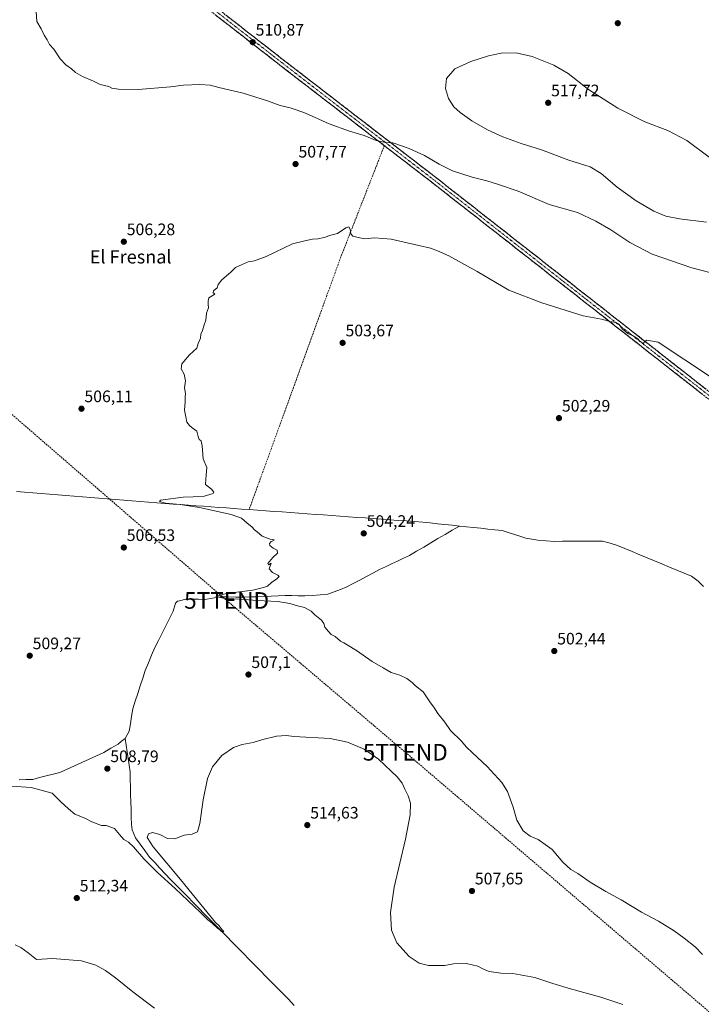
# Model space of a CAD drawing. Units: metres. Extents: x 624379 to 627830, y 4736494 to 4738869.
# Drawn here: x 624816 to 625227, y 4737507 to 4738100 of the extents above; entities that cross this region are included whole.
import ezdxf
from ezdxf.enums import TextEntityAlignment as Align

# ---------------------------------------------------------------- set-up
doc = ezdxf.new("R2010")
doc.units = ezdxf.units.M
doc.header["$MEASUREMENT"] = 0
doc.linetypes.add('TRAZO_Y_PUNTO', pattern=[1, 0.5, -0.25, 0, -0.25])
doc.linetypes.add('TRAZOSX2', pattern=[1.5, 1, -0.5])
doc.layers.get('0').update_dxf_attribs({"lineweight": 5})
for name, color, linetype, lineweight in [('Camino', 19, 'TRAZOSX2', 0), ('Camino Cxs', 19, 'Continuous', 0), ('Camino eje', 19, 'TRAZO_Y_PUNTO', 0), ('Carátula', 7, 'Continuous', 5), ('Conducción de hidrocarburos lineal', 6, 'TRAZOSX2', 0), ('Corriente artificial lineal', 5, 'TRAZOSX2', 13), ('Corriente natural lineal', 142, 'Continuous', 13), ('Curva de nivel normal', 36, 'Continuous', 0), ('Punto de cota en terreno', 7, 'Continuous', 0), ('Rótulo de punto de cota en terreno', 19, 'Continuous', 0), ('Texto cartográfico', 19, 'Continuous', 0), ('Torre de tendido puntual', 7, 'Continuous', 0)]:
    doc.layers.add(name, color=color, linetype=linetype, lineweight=lineweight)
doc.styles.add('Arial', font='txt', dxfattribs={"height": 0.2})

# ---------------------------------------------------------------- blocks, each defined once
blk = doc.blocks.new('*U203')
at = {"layer": 'Curva de nivel normal', "color": 36, "linetype": 'Continuous', "lineweight": 0}
blk.add_polyline3d([(624897.38, 4737504.3, 515), (624884.21, 4737514.03, 515), (624873.92, 4737522.5, 515), (624867.9, 4737526.84, 515), (624861.89, 4737530.16, 515), (624853.27, 4737532.7, 515), (624835.97, 4737534.2, 515), (624826.19, 4737533.61, 515), (624821.26, 4737537.53, 515), (624816.82, 4737540.76, 515), (624813.41, 4737542.34, 515)], dxfattribs=at)
blk = doc.blocks.new('*U205')
at = {"layer": 'Curva de nivel normal', "color": 36, "linetype": 'Continuous', "lineweight": 0}
blk.add_polyline3d([(625227.52, 4737536.49, 505), (625223.05, 4737541.12, 505), (625216.3, 4737546.32, 505), (625210.44, 4737550.84, 505), (625200.84, 4737556.65, 505), (625190.67, 4737562.02, 505), (625178.5, 4737569.4, 505), (625169.12, 4737574.43, 505), (625159.83, 4737580.04, 505), (625152.35, 4737585.3, 505), (625148.19, 4737587.68, 505), (625143.36, 4737592.06, 505), (625136.85, 4737599.76, 505), (625128.52, 4737605.71, 505), (625123.52, 4737607.74, 505), (625119.43, 4737610.93, 505), (625115.54, 4737617.49, 505), (625113.32, 4737625.27, 505), (625109.98, 4737634.6, 505), (625106.48, 4737640.07, 505), (625097.72, 4737649.67, 505), (625088.79, 4737657.89, 505), (625085.13, 4737661.55, 505), (625082.28, 4737665.09, 505), (625075.62, 4737671.49, 505), (625072.14, 4737676.46, 505), (625067.99, 4737681.73, 505), (625065.61, 4737685.56, 505), (625063.57, 4737688.19, 505), (625059.13, 4737694.74, 505), (625054.55, 4737698.28, 505), (625052.44, 4737700.32, 505), (625049.41, 4737702.8, 505), (625045.18, 4737704.76, 505), (625039.79, 4737706.37, 505), (625035.15, 4737709.13, 505), (625028.48, 4737712.93, 505), (625018.98, 4737719.58, 505), (625013.32, 4737722.96, 505), (625011.38, 4737724.2, 505), (625009.27, 4737725.23, 505), (625006.16, 4737727.98, 505), (625003.75, 4737729.23, 505), (625002.12, 4737731.11, 505), (625000.01, 4737733.6, 505), (624999.4, 4737735.92, 505), (624997.94, 4737737.87, 505), (624993.86, 4737741.13, 505), (624991.78, 4737743.32, 505), (624987.7, 4737745.42, 505), (624983.46, 4737746.5, 505), (624978.92, 4737748.02, 505), (624971.7, 4737749.19, 505), (624959.18, 4737749.66, 505), (624951.28, 4737750.3, 505), (624938.79, 4737751.16, 505), (624934.36, 4737752.23, 505), (624940.45, 4737753.86, 505), (624956.48, 4737756, 505), (624962.97, 4737757.53, 505), (624965.47, 4737758.3, 505), (624967.86, 4737760.52, 505), (624971.04, 4737762.85, 505), (624972.34, 4737764.09, 505), (624971.6, 4737765.03, 505), (624968.32, 4737766.59, 505), (624966.43, 4737768.72, 505), (624967.53, 4737772.13, 505), (624966.05, 4737771.31, 505), (624965.64, 4737772.06, 505), (624968.55, 4737775.68, 505), (624971.37, 4737778.16, 505), (624971.23, 4737780.09, 505), (624968.73, 4737781.33, 505), (624966.75, 4737782.89, 505), (624966.54, 4737784.15, 505), (624967.66, 4737785.24, 505), (624969.24, 4737785.78, 505), (624969.35, 4737786.25, 505), (624966.94, 4737786.66, 505), (624962.27, 4737788.56, 505), (624959.19, 4737791.12, 505), (624957.56, 4737792.37, 505), (624955.95, 4737794.08, 505), (624953.08, 4737796.22, 505), (624949.64, 4737799.32, 505), (624943.49, 4737801.53, 505), (624924.46, 4737805.68, 505), (624912.86, 4737807.5, 505), (624903.92, 4737808.3, 505), (624900.25, 4737809.44, 505), (624901.02, 4737810.14, 505), (624914.55, 4737811.92, 505), (624926.67, 4737812.42, 505), (624932.7, 4737814.21, 505), (624933.02, 4737815.02, 505), (624931.62, 4737816.77, 505), (624928.08, 4737819.66, 505), (624928.15, 4737822.72, 505), (624928.4, 4737825.27, 505), (624928.87, 4737829.87, 505), (624926.66, 4737835.12, 505), (624925.97, 4737842.79, 505), (624925.38, 4737845.87, 505), (624924.21, 4737846.79, 505), (624923.62, 4737848.54, 505), (624922.87, 4737851.7, 505), (624920.05, 4737853.64, 505), (624918.4, 4737855.23, 505), (624916.75, 4737857.18, 505), (624916.18, 4737860.26, 505), (624915.42, 4737864.45, 505), (624915.8, 4737869.45, 505), (624915.77, 4737872.12, 505), (624916.02, 4737874.38, 505), (624915.49, 4737877.82, 505), (624915.91, 4737882.04, 505), (624915.2, 4737886, 505), (624913.29, 4737889.2, 505), (624913.77, 4737892.18, 505), (624918.46, 4737897.66, 505), (624922.79, 4737901.79, 505), (624923.53, 4737904.45, 505), (624924.99, 4737907.78, 505), (624925.18, 4737910.11, 505), (624926.17, 4737912.44, 505), (624927.22, 4737915.78, 505), (624928.21, 4737918.59, 505), (624928.74, 4737922.71, 505), (624929.86, 4737925.93, 505), (624929.74, 4737928.11, 505), (624929.74, 4737930.11, 505), (624930, 4737932.11, 505), (624933.03, 4737933.84, 505), (624933.67, 4737934.53, 505), (624932.67, 4737935.12, 505), (624932.83, 4737936.26, 505), (624934.99, 4737938.11, 505), (624935.76, 4737940.11, 505), (624937.9, 4737942.78, 505), (624943.34, 4737947.5, 505), (624946.14, 4737950.36, 505), (624950.04, 4737952.17, 505), (624953.66, 4737953.78, 505), (624957.54, 4737954.29, 505), (624964.53, 4737956.92, 505), (624980.53, 4737964.58, 505), (624987.79, 4737966.44, 505), (624992.58, 4737967.38, 505), (624995.79, 4737967.59, 505), (624999.53, 4737968.33, 505), (625003.47, 4737969.71, 505), (625007.61, 4737970.68, 505), (625012.62, 4737974.18, 505), (625014.44, 4737974.84, 505), (625015.17, 4737973.42, 505), (625015.62, 4737970.53, 505), (625016.82, 4737969.07, 505), (625020.08, 4737968.46, 505), (625023.97, 4737967.49, 505), (625029.86, 4737968.25, 505), (625039.86, 4737967.3, 505), (625056.55, 4737963.56, 505), (625063.64, 4737962, 505), (625067.74, 4737960.34, 505), (625074.7, 4737957.29, 505), (625091.62, 4737947.88, 505), (625110.76, 4737936.68, 505), (625130.68, 4737928.99, 505), (625155.51, 4737921.25, 505), (625166.68, 4737919.19, 505), (625171.51, 4737917.71, 505), (625175.14, 4737917.15, 505), (625177.22, 4737915.87, 505), (625179.12, 4737913.3, 505), (625182.38, 4737910.47, 505), (625186.08, 4737908.89, 505), (625188.4, 4737907.33, 505), (625189.47, 4737906.08, 505), (625190.71, 4737905.3, 505), (625191.54, 4737904.27, 505), (625192.86, 4737905.85, 505), (625193.99, 4737906.44, 505), (625200.69, 4737905.3, 505), (625232.31, 4737884.52, 505)], dxfattribs=at)
blk = doc.blocks.new('*U206')
at = {"layer": 'Curva de nivel normal', "color": 36, "linetype": 'Continuous', "lineweight": 0}
blk.add_polyline3d([(624811.11, 4737637.98, 510), (624823.12, 4737637.04, 510), (624835.62, 4737633.7, 510), (624840.98, 4737628.5, 510), (624845.52, 4737624.31, 510), (624849.27, 4737621.03, 510), (624852.02, 4737619.99, 510), (624855.83, 4737618.42, 510), (624859.61, 4737616.38, 510), (624865.37, 4737614.24, 510), (624868.25, 4737614.24, 510), (624873.33, 4737612.37, 510), (624876.26, 4737608.87, 510), (624878.91, 4737605.86, 510), (624881.61, 4737604.22, 510), (624884.6, 4737601.37, 510), (624890.9, 4737594.12, 510), (624899.1, 4737585.87, 510), (624909.7, 4737576.32, 510), (624924.97, 4737561.91, 510), (624929.47, 4737557.41, 510), (624932.13, 4737555.41, 510), (624933.39, 4737554, 510), (624934.57, 4737553.18, 510), (624935.48, 4737552.1, 510), (624936.76, 4737551.35, 510), (624937.78, 4737550.32, 510), (624939.04, 4737550.3, 510), (624938.02, 4737551.3, 510), (624935.98, 4737553.93, 510), (624934.13, 4737555.9, 510), (624913, 4737581.61, 510), (624896.51, 4737601.28, 510), (624892.91, 4737607.08, 510), (624893.76, 4737609.29, 510), (624896.17, 4737610.01, 510), (624900.47, 4737608.75, 510), (624905.17, 4737606.45, 510), (624909.54, 4737606.27, 510), (624915.23, 4737608.31, 510), (624919.95, 4737609.01, 510), (624923.15, 4737610.43, 510), (624924.73, 4737615.51, 510), (624926.66, 4737629.62, 510), (624929.26, 4737642.55, 510), (624932.18, 4737649.65, 510), (624937.87, 4737656.41, 510), (624944.87, 4737661.2, 510), (624950.19, 4737663.04, 510), (624956.8, 4737664.22, 510), (624962.52, 4737666.11, 510), (624970.86, 4737668.03, 510), (624976.86, 4737668.37, 510), (624981.2, 4737667.86, 510), (625003.2, 4737666.66, 510), (625013.6, 4737664.41, 510), (625023.57, 4737660.27, 510), (625032.24, 4737654.18, 510), (625039.94, 4737646.88, 510), (625043.59, 4737643.53, 510), (625046.43, 4737639.67, 510), (625048.02, 4737636.03, 510), (625050.12, 4737632.18, 510), (625051.49, 4737627.64, 510), (625051.38, 4737620.66, 510), (625048.52, 4737605.91, 510), (625041.67, 4737577.15, 510), (625039.4, 4737561.82, 510), (625040.03, 4737551.15, 510), (625043.28, 4737543.48, 510), (625050.77, 4737535.29, 510), (625056.69, 4737531.32, 510), (625062.36, 4737529.99, 510), (625072.31, 4737529.94, 510), (625077.35, 4737530.86, 510), (625085.24, 4737531.08, 510), (625092.09, 4737529.6, 510), (625095.41, 4737527.71, 510), (625098.93, 4737526.23, 510), (625101.81, 4737525.9, 510), (625105.85, 4737525.28, 510), (625113.19, 4737525.12, 510), (625126.52, 4737522.65, 510), (625137.19, 4737519.04, 510), (625147.94, 4737515.78, 510), (625166.24, 4737510.91, 510), (625179.46, 4737506.38, 510)], dxfattribs=at)
blk = doc.blocks.new('5PATER')
at = {"layer": 'Carátula', "linetype": 'Continuous', "lineweight": 5}
h = blk.add_hatch(color=250, dxfattribs=at)
edge = h.paths.add_edge_path()
edge.add_ellipse((0, 0.01), major_axis=(-1.33, -1.34), ratio=0.999422, start_angle=0, end_angle=360)
blk = doc.blocks.new('5TTEND')
blk.add_text('5TTEND', height=10).set_placement((0, 0), align=Align.MIDDLE_CENTER)

msp = doc.modelspace()

# ---------------------------------------------------------------- linework, layer by layer
at = {"layer": 'Camino', "color": 19, "linetype": 'TRAZOSX2', "lineweight": 0}
for points in [[(624391.9, 4738084.86), (624396.34, 4738085.71), (624469.86, 4738099.03), (624558.46, 4738116.33), (624610.98, 4738125.81), (624764.47, 4738155.61), (624839.27, 4738170.92), (624852.56, 4738169.72), (624862.28, 4738163.11), (624975.88, 4738074.59), (625065.81, 4738005.26), (625260.64, 4737852.64), (625364.63, 4737772.46), (625388.66, 4737754.52), (625412.03, 4737739.5), (625506.33, 4737686.01), (625574.7, 4737646.14), (625634.8, 4737612.27), (625658.32, 4737599.12), (625681.01, 4737585.59), (625685.39, 4737583.51), (625688.43, 4737582.51), (625689.93, 4737582.65), (625691.83, 4737585.16)], [(625699.53, 4737572.84), (625685.47, 4737578.42), (625679.09, 4737582.37), (625656.45, 4737595.88), (625632.96, 4737609.01), (625572.84, 4737642.89), (625504.46, 4737682.76), (625410.09, 4737736.3), (625386.52, 4737751.44), (625362.37, 4737769.48), (625258.34, 4737849.68), (625063.51, 4738002.3), (624973.59, 4738071.63), (624860.08, 4738160.08), (624851.26, 4738166.08), (624839.48, 4738167.14), (624765.2, 4738151.94), (624611.67, 4738122.13), (624559.16, 4738112.65), (624470.43, 4738095.87), (624396.93, 4738082.55), (624391.96, 4738081.6), (624391.96, 4738081.6)]]:
    msp.add_lwpolyline(points, dxfattribs=at)
at = {"layer": 'Camino Cxs', "color": 19, "linetype": 'Continuous', "lineweight": 0}
for points in [[(625227.17, 4737874.1, 503.34), (625223.27, 4737877.15, 503.44), (625219.37, 4737880.2, 503.55), (625215.48, 4737883.26, 503.84), (625211.58, 4737886.31, 503.87), (625207.68, 4737889.36, 503.88), (625203.79, 4737892.41, 504.08), (625199.89, 4737895.47, 504.15), (625195.99, 4737898.52, 504.27), (625192.1, 4737901.57, 504.43), (625188.2, 4737904.62, 504.43), (625184.3, 4737907.68, 504.61), (625180.41, 4737910.73, 504.61), (625176.51, 4737913.78, 504.54), (625172.61, 4737916.83, 504.8), (625168.72, 4737919.89, 505.03), (625164.82, 4737922.94, 505.33), (625160.93, 4737925.99, 505.46), (625157.03, 4737929.04, 505.6), (625153.13, 4737932.09, 505.74), (625149.24, 4737935.15, 505.86), (625145.34, 4737938.2, 505.98), (625141.44, 4737941.25, 506.13), (625137.55, 4737944.3, 506.24), (625133.65, 4737947.36, 506.36), (625129.75, 4737950.41, 506.46), (625125.86, 4737953.46, 506.54), (625121.96, 4737956.51, 506.58), (625118.06, 4737959.57, 506.64), (625114.17, 4737962.62, 506.73), (625110.27, 4737965.67, 506.81), (625106.37, 4737968.72, 506.89), (625102.48, 4737971.78, 506.99), (625098.58, 4737974.83, 507.07), (625094.68, 4737977.88, 507.17), (625090.79, 4737980.93, 507.31), (625086.89, 4737983.99, 507.39), (625082.99, 4737987.04, 507.57), (625079.1, 4737990.09, 507.77), (625075.2, 4737993.14, 508.03), (625071.3, 4737996.2, 508.12), (625067.41, 4737999.25, 508.31), (625063.51, 4738002.3, 508.51), (625059.6, 4738005.31, 508.68), (625055.69, 4738008.33, 508.88), (625051.78, 4738011.34, 509.01), (625047.87, 4738014.36, 509.15), (625043.96, 4738017.37, 509.33), (625040.05, 4738020.39, 509.47), (625036.14, 4738023.4, 509.68), (625032.23, 4738026.41, 509.87), (625028.32, 4738029.43, 510.06), (625024.41, 4738032.44, 510.2), (625020.5, 4738035.46, 510.34), (625016.6, 4738038.47, 510.43), (625012.69, 4738041.49, 510.64), (625008.78, 4738044.5, 510.76), (625004.87, 4738047.52, 510.82), (625000.96, 4738050.53, 510.86), (624997.05, 4738053.54, 510.87), (624993.14, 4738056.56, 510.88), (624989.23, 4738059.57, 510.89), (624985.32, 4738062.59, 510.91), (624981.41, 4738065.6, 510.89), (624977.5, 4738068.62, 510.89), (624973.59, 4738071.63, 510.92), (624969.68, 4738074.68, 510.93), (624965.76, 4738077.73, 510.89), (624961.85, 4738080.78, 510.88), (624957.93, 4738083.83, 510.85), (624954.02, 4738086.88, 510.79), (624950.11, 4738089.93, 510.76), (624946.19, 4738092.98, 510.63), (624942.28, 4738096.03, 510.58), (624938.36, 4738099.08, 510.5), (624934.45, 4738102.13, 510.44)], [(624940.62, 4738102.06, 510.4), (624944.54, 4738099.01, 510.5), (624948.46, 4738095.96, 510.58), (624952.38, 4738092.9, 510.64), (624956.29, 4738089.85, 510.67), (624960.21, 4738086.8, 510.7), (624964.13, 4738083.75, 510.78), (624968.05, 4738080.69, 510.87), (624971.96, 4738077.64, 510.94), (624975.88, 4738074.59, 510.97), (624979.79, 4738071.58, 511), (624983.7, 4738068.56, 511.04), (624987.61, 4738065.55, 511.09), (624991.52, 4738062.53, 511.09), (624995.43, 4738059.52, 511.13), (624999.34, 4738056.5, 511.13), (625003.25, 4738053.49, 511.13), (625007.16, 4738050.48, 511.09), (625011.07, 4738047.46, 510.99), (625014.98, 4738044.45, 510.92), (625018.89, 4738041.43, 510.78), (625022.8, 4738038.42, 510.65), (625026.71, 4738035.4, 510.53), (625030.62, 4738032.39, 510.36), (625034.53, 4738029.37, 510.19), (625038.44, 4738026.36, 509.97), (625042.35, 4738023.35, 509.78), (625046.26, 4738020.33, 509.64), (625050.17, 4738017.32, 509.41), (625054.08, 4738014.3, 509.25), (625057.99, 4738011.29, 509.12), (625061.9, 4738008.27, 508.92), (625065.81, 4738005.26, 508.86), (625069.71, 4738002.21, 508.64), (625073.6, 4737999.16, 508.42), (625077.5, 4737996.1, 508.31), (625081.4, 4737993.05, 508.01), (625085.29, 4737990, 507.86), (625089.19, 4737986.95, 507.68), (625093.09, 4737983.89, 507.53), (625096.98, 4737980.84, 507.35), (625100.88, 4737977.79, 507.23), (625104.78, 4737974.74, 507.14), (625108.67, 4737971.68, 507), (625112.57, 4737968.63, 506.92), (625116.47, 4737965.58, 506.8), (625120.36, 4737962.53, 506.69), (625124.26, 4737959.47, 506.66), (625128.16, 4737956.42, 506.65), (625132.05, 4737953.37, 506.57), (625135.95, 4737950.32, 506.48), (625139.85, 4737947.26, 506.32), (625143.74, 4737944.21, 506.19), (625147.64, 4737941.16, 506.04), (625151.54, 4737938.11, 505.94), (625155.43, 4737935.05, 505.84), (625159.33, 4737932, 505.68), (625163.23, 4737928.95, 505.59), (625167.12, 4737925.9, 505.39), (625171.02, 4737922.85, 505.24), (625174.91, 4737919.79, 505.08), (625178.81, 4737916.74, 504.98), (625182.71, 4737913.69, 505.15), (625186.6, 4737910.64, 505.03), (625190.5, 4737907.58, 504.94), (625194.4, 4737904.53, 504.87), (625198.29, 4737901.48, 504.67), (625202.19, 4737898.43, 504.68), (625206.09, 4737895.37, 504.58), (625209.98, 4737892.32, 504.46), (625213.88, 4737889.27, 504.44), (625217.78, 4737886.22, 504.31), (625221.67, 4737883.16, 504.15), (625225.57, 4737880.11, 504.1), (625229.47, 4737877.06, 503.98)]]:
    msp.add_polyline3d(points, dxfattribs=at)
at = {"layer": 'Camino eje', "color": 19, "linetype": 'TRAZO_Y_PUNTO', "lineweight": 0}
msp.add_lwpolyline([(624861.18, 4738161.6), (624974.74, 4738073.11), (625019.7, 4738038.45), (625064.66, 4738003.78), (625259.49, 4737851.16), (625311.49, 4737811.07), (625363.5, 4737770.97), (625375.52, 4737762), (625387.59, 4737752.98), (625399.38, 4737745.41), (625411.06, 4737737.9), (625458.25, 4737711.13), (625505.4, 4737684.39), (625539.58, 4737664.45), (625573.77, 4737644.52), (625633.88, 4737610.64), (625657.39, 4737597.5), (625668.73, 4737590.74), (625680.05, 4737583.98)], dxfattribs=at)
at = {"layer": 'Conducción de hidrocarburos lineal', "color": 6, "linetype": 'TRAZOSX2', "lineweight": 0}
msp.add_polyline3d([(624390.4, 4738168.02, 518.81), (624485.99, 4738105.83, 518.05), (624661.86, 4737991.34, 509.99), (624940.77, 4737749.77, 505.25), (625048.4, 4737658.33, 507.93), (625287.64, 4737454.02, 507.38), (625652.56, 4737136.95, 526), (625791.35, 4737088.26, 524.88), (626101.71, 4736972.21, 520.59), (626287.09, 4736910.01, 495.33), (626331.4, 4736922.9, 493.11), (626458.86, 4737026.77, 486.82), (626767.7, 4737083.2, 484.02), (627017.5, 4737044.32, 482.28), (627822.6, 4736932.79, 480.78)], dxfattribs=at)
at = {"layer": 'Corriente artificial lineal', "color": 5, "linetype": 'TRAZOSX2', "lineweight": 13}
msp.add_polyline3d([(625035.77, 4738023.68, 509.68), (625034.02, 4738019.21, 509.17), (625032.27, 4738014.73, 508.86), (625030.53, 4738010.26, 508.59), (625028.78, 4738005.78, 508.2), (625027.03, 4738001.31, 507.75), (625025.28, 4737996.84, 507.24), (625023.53, 4737992.36, 506.61), (625021.79, 4737987.89, 506.08), (625020.04, 4737983.41, 505.7), (625018.29, 4737978.94, 505.27), (625016.54, 4737974.47, 505.02), (625014.79, 4737969.99, 504.89), (625013.05, 4737965.52, 504.65), (625011.3, 4737961.04, 504.56), (625009.55, 4737956.57, 504.47), (625007.88, 4737951.96, 504.19), (625006.2, 4737947.35, 504.06), (625004.53, 4737942.74, 504.08), (625002.86, 4737938.14, 503.84), (625001.18, 4737933.53, 503.87), (624999.51, 4737928.92, 503.93), (624997.84, 4737924.31, 503.76), (624996.17, 4737919.7, 503.83), (624994.49, 4737915.09, 503.91), (624992.82, 4737910.48, 503.83), (624991.15, 4737905.88, 503.87), (624989.47, 4737901.27, 503.94), (624987.8, 4737896.66, 503.86), (624986.13, 4737892.05, 503.91), (624984.45, 4737887.44, 504.04), (624982.78, 4737882.83, 503.92), (624981.11, 4737878.22, 504), (624979.43, 4737873.62, 504.09), (624977.76, 4737869.01, 503.92), (624976.09, 4737864.4, 503.96), (624974.42, 4737859.79, 504.18), (624972.74, 4737855.18, 504.07), (624971.07, 4737850.57, 504.11), (624969.4, 4737845.96, 504.25), (624967.72, 4737841.36, 504.19), (624966.05, 4737836.75, 504.23), (624964.38, 4737832.14, 504.38), (624962.7, 4737827.53, 504.28), (624961.03, 4737822.92, 504.36), (624959.36, 4737818.31, 504.48), (624957.68, 4737813.7, 504.3), (624956.01, 4737809.09, 504.03), (624954.34, 4737804.49, 503.86)], dxfattribs=at)
at = {"layer": 'Corriente natural lineal', "color": 142, "linetype": 'Continuous', "lineweight": 13}
for points in [[(624814.15, 4737815.45, 506.66), (624819.12, 4737815.05, 506.53), (624824.09, 4737814.65, 506.37), (624829.06, 4737814.24, 506.12), (624834.03, 4737813.84, 505.93), (624839, 4737813.44, 505.76), (624843.98, 4737813.04, 505.7), (624848.95, 4737812.63, 505.68), (624853.92, 4737812.23, 505.68), (624858.89, 4737811.83, 505.74), (624863.86, 4737811.42, 505.7), (624868.84, 4737811.02, 505.61), (624873.81, 4737810.62, 505.57), (624878.78, 4737810.22, 505.51), (624883.75, 4737809.81, 505.45), (624888.72, 4737809.41, 505.37), (624893.69, 4737809.01, 505.24), (624898.67, 4737808.61, 505.02), (624903.64, 4737808.2, 504.92), (624908.61, 4737807.8, 505.01), (624913.18, 4737807.47, 504.94), (624917.76, 4737807.14, 504.86), (624922.33, 4737806.81, 504.83), (624926.9, 4737806.47, 504.77), (624931.47, 4737806.14, 504.74), (624936.05, 4737805.81, 504.72), (624940.62, 4737805.48, 504.64), (624945.19, 4737805.15, 504.6), (624949.77, 4737804.82, 504.26), (624954.34, 4737804.49, 503.86)], [(624954.34, 4737804.49, 503.86), (624959.32, 4737804.12, 503.73), (624964.31, 4737803.76, 503.73), (624969.29, 4737803.4, 503.69), (624974.28, 4737803.04, 503.6), (624979.26, 4737802.68, 503.51), (624984.25, 4737802.32, 503.66), (624989.23, 4737801.96, 503.8), (624994.22, 4737801.6, 503.79), (624999.2, 4737801.24, 503.75), (625004.19, 4737800.87, 503.7), (625009.17, 4737800.51, 503.62), (625014.16, 4737800.15, 503.54), (625019.14, 4737799.79, 503.45), (625024.13, 4737799.43, 503.36), (625029.11, 4737799.07, 503.21), (625034.1, 4737798.71, 503.1), (625039.08, 4737798.35, 503.02), (625044.07, 4737797.98, 502.86), (625049.05, 4737797.62, 502.86), (625054.04, 4737797.26, 502.91), (625059.02, 4737796.9, 503.04), (625063.41, 4737796.43, 503.08), (625067.79, 4737795.97, 502.89), (625072.18, 4737795.5, 502.8), (625076.56, 4737795.04, 502.7), (625080.95, 4737794.57, 502.34)], [(624879.58, 4737666.7, 507.38), (624880.83, 4737668.89, 507.23), (624882.07, 4737671.08, 507.19), (624882.79, 4737675.55, 507.14), (624883.52, 4737680.02, 507.14), (624884.24, 4737684.49, 507.13), (624885.75, 4737689.09, 506.79), (624887.26, 4737693.69, 506.69), (624888.77, 4737698.28, 506.79), (624890.28, 4737702.88, 506.78), (624891.79, 4737707.48, 506.53), (624893.7, 4737712.1, 506.49), (624895.61, 4737716.71, 506.42), (624897.52, 4737721.33, 506.38), (624899.72, 4737725.72, 506.42), (624901.91, 4737730.11, 506.22), (624904.11, 4737734.51, 506.36), (624906.3, 4737738.9, 506.17), (624908.5, 4737743.29, 506.03), (624909.92, 4737748.03, 505.88), (624911.17, 4737749.42, 505.78), (624912.35, 4737749.44, 505.77), (624916.23, 4737750.63, 505.73), (624920.06, 4737750.54, 505.66), (624923.9, 4737750.45, 505.6), (624927.74, 4737750.36, 505.53), (624932.3, 4737751.16, 505.34), (624936.86, 4737751.95, 505.04), (624941.58, 4737751.86, 504.94), (624946.3, 4737751.77, 504.92), (624951.02, 4737751.68, 504.81), (624955.19, 4737751.86, 504.69), (624959.35, 4737752.04, 504.54), (624963.52, 4737752.21, 504.43), (624967.69, 4737752.39, 504.39), (624971.86, 4737752.57, 504.37), (624976.02, 4737752.74, 504.26), (624979.98, 4737752.67, 504.22), (624983.93, 4737752.6, 504.16), (624987.89, 4737752.53, 504.08), (624992.49, 4737752.84, 503.96), (624997.09, 4737753.15, 503.92), (625001.69, 4737753.46, 503.91), (625005.51, 4737754.94, 503.99), (625009.32, 4737756.43, 503.84), (625013.14, 4737757.91, 503.68), (625017.08, 4737760, 503.87), (625021.02, 4737762.08, 503.7), (625024.97, 4737764.17, 503.52), (625028.91, 4737766.25, 503.62), (625032.85, 4737768.34, 503.39), (625036.47, 4737770.04, 503.58), (625040.09, 4737771.74, 503.49), (625043.71, 4737773.45, 503.3), (625047.33, 4737775.15, 503.39), (625050.95, 4737776.85, 503.36), (625055.24, 4737779.38, 503.3), (625059.52, 4737781.91, 503.18), (625063.81, 4737784.44, 503.06), (625068.09, 4737786.98, 502.96), (625072.38, 4737789.51, 502.84), (625076.66, 4737792.04, 502.73), (625080.95, 4737794.57, 502.34)], [(625080.95, 4737794.57, 502.34), (625085.24, 4737794.11, 502.44), (625089.54, 4737793.66, 502.12), (625093.83, 4737793.2, 501.94), (625098.13, 4737792.74, 502.07), (625102.42, 4737792.29, 502.22), (625106.72, 4737791.83, 502.26), (625111.49, 4737790.33, 502.14), (625116.25, 4737788.84, 501.94), (625121.02, 4737787.34, 501.81), (625124.66, 4737786.71, 501.85), (625128.29, 4737786.08, 501.97), (625133.27, 4737785.72, 502.09), (625138.25, 4737785.35, 501.97), (625143.09, 4737785.38, 501.86), (625147.92, 4737785.4, 501.81), (625152.76, 4737785.43, 501.68), (625157.59, 4737785.46, 501.58), (625162.43, 4737785.48, 501.56), (625167.26, 4737785.51, 501.54), (625171.72, 4737784.18, 501.44), (625176.17, 4737782.84, 501.17), (625180.64, 4737780.99, 501.11), (625185.11, 4737779.15, 501.06), (625189.59, 4737777.3, 500.9), (625194.06, 4737775.45, 500.91), (625198.53, 4737773.61, 500.62), (625203, 4737771.76, 500.78), (625207.47, 4737769.91, 500.79), (625211.95, 4737768.06, 500.65), (625216.42, 4737766.22, 500.57), (625220.89, 4737764.37, 500.61), (625224.85, 4737761.33, 500.5), (625228.01, 4737758.14, 500.4)], [(624815.83, 4737641.66, 509.2), (624819.89, 4737641.84, 509.11), (624823.95, 4737642.02, 509.04), (624828.05, 4737643.05, 508.79), (624832.15, 4737644.08, 508.73), (624836.24, 4737645.1, 508.72), (624840.34, 4737646.13, 508.54), (624844.75, 4737648.15, 508.36), (624849.16, 4737650.17, 508.45), (624853.57, 4737652.19, 508.16), (624857.97, 4737654.2, 507.99), (624862.38, 4737656.22, 507.95), (624866.79, 4737658.24, 507.75), (624871.1, 4737660.7, 507.87), (624875.4, 4737663.15, 507.7), (624877.49, 4737664.93, 507.56), (624879.58, 4737666.7, 507.38)], [(624981.36, 4737505.91, 511.16), (624977.96, 4737509.58, 511.04), (624974.58, 4737513.01, 510.89), (624971.21, 4737516.45, 510.82), (624967.83, 4737519.88, 510.76), (624964.45, 4737523.31, 510.62), (624961.08, 4737526.75, 510.62), (624957.7, 4737530.18, 510.61), (624954.33, 4737533.61, 510.52), (624950.95, 4737537.05, 510.4), (624947.57, 4737540.48, 510.39), (624944.2, 4737543.91, 510.31), (624940.82, 4737547.35, 510.17), (624937.44, 4737550.78, 510.13), (624934.07, 4737554.21, 510.04), (624930.69, 4737557.64, 509.91), (624927.31, 4737561.08, 509.91), (624923.94, 4737564.51, 509.86), (624920.56, 4737567.94, 509.69), (624917.19, 4737571.38, 509.73), (624913.81, 4737574.81, 509.77), (624910.43, 4737578.24, 509.62), (624907.06, 4737581.68, 509.65), (624903.68, 4737585.11, 509.66), (624900.56, 4737588.48, 509.49), (624897.45, 4737591.84, 509.49), (624894.33, 4737595.21, 509.53), (624891.51, 4737599.1, 509.36), (624888.7, 4737603, 509.46), (624885.88, 4737606.89, 509.21), (624884.93, 4737609.23, 509.18), (624883.97, 4737611.57, 509.11), (624883.45, 4737614.8, 508.95), (624883.33, 4737619.33, 508.79), (624883.2, 4737623.86, 508.64), (624883.08, 4737628.39, 508.46), (624882.96, 4737632.92, 508.31), (624882.84, 4737637.45, 508.19), (624882.71, 4737641.98, 508.09), (624882.59, 4737646.51, 507.98), (624881.99, 4737650.55, 507.84), (624881.39, 4737654.59, 507.7), (624880.78, 4737658.62, 507.62), (624880.18, 4737662.66, 507.55), (624879.58, 4737666.7, 507.38)]]:
    msp.add_polyline3d(points, dxfattribs=at)
at = {"layer": 'Curva de nivel normal', "color": 36, "linetype": 'Continuous', "lineweight": 0}
for points in [[(624826.01, 4738104.55, 510), (624826.49, 4738098.43, 510), (624829.1, 4738094.1, 510), (624830.95, 4738090.32, 510), (624832.71, 4738087.38, 510), (624834.13, 4738084.68, 510), (624836.64, 4738081.86, 510), (624840.45, 4738075.94, 510), (624843.99, 4738072.28, 510), (624847.28, 4738070.03, 510), (624849.79, 4738067.72, 510), (624853.86, 4738065.34, 510), (624860.6, 4738062.49, 510), (624864.66, 4738060.55, 510), (624869.78, 4738059.34, 510), (624871.71, 4738058.27, 510), (624875.55, 4738057.78, 510), (624887.54, 4738057.5, 510), (624906.92, 4738059.14, 510), (624914.71, 4738060.18, 510), (624924.6, 4738060.54, 510), (624930.83, 4738060.15, 510), (624936.17, 4738058.73, 510), (624950.76, 4738055.22, 510), (624965.48, 4738050.61, 510), (624972.96, 4738047.94, 510), (624978.96, 4738046.5, 510), (624982.64, 4738045.29, 510), (624988.34, 4738043.24, 510), (625002.6, 4738036.82, 510), (625014.86, 4738032.33, 510), (625023.53, 4738029.74, 510), (625030.86, 4738026.69, 510), (625035.54, 4738025.81, 510), (625040.88, 4738025.38, 510), (625050.82, 4738022.06, 510), (625059.92, 4738017.83, 510), (625068.73, 4738012.44, 510), (625076.82, 4738008.58, 510), (625088.59, 4738004.64, 510), (625097.48, 4738002.45, 510), (625104.49, 4738000.28, 510), (625116.43, 4737996.23, 510), (625135.07, 4737988.32, 510), (625152.14, 4737983.51, 510), (625163.15, 4737978.19, 510), (625172.18, 4737973.06, 510), (625183.65, 4737965.25, 510), (625197.11, 4737958.24, 510), (625220.94, 4737950, 510), (625241.8, 4737944.6, 510)], [(625229.91, 4737977.67, 515), (625213.6, 4737979.56, 515), (625205.35, 4737981.19, 515), (625198.11, 4737984.19, 515), (625187.51, 4737990.44, 515), (625175.94, 4737998.6, 515), (625166.3, 4738006.9, 515), (625159.78, 4738010.85, 515), (625146.82, 4738014.92, 515), (625130.53, 4738021.13, 515), (625118.11, 4738025.02, 515), (625107.08, 4738028.99, 515), (625097.94, 4738033.18, 515), (625088.49, 4738038.55, 515), (625081.4, 4738043.57, 515), (625077.71, 4738046.99, 515), (625074.5, 4738052.16, 515), (625072.62, 4738058.1, 515), (625073.2, 4738064.13, 515), (625078.32, 4738069.94, 515), (625087.85, 4738074.44, 515), (625098.52, 4738077.86, 515), (625106.17, 4738079.4, 515), (625115.13, 4738079.64, 515), (625124.84, 4738077.45, 515), (625137.85, 4738072.17, 515), (625146.52, 4738067.11, 515), (625158.78, 4738057.44, 515), (625176.46, 4738046.31, 515), (625192.71, 4738038.06, 515), (625206.49, 4738032.8, 515), (625217.95, 4738026.82, 515), (625231.37, 4738016.67, 515)]]:
    msp.add_polyline3d(points, dxfattribs=at)

# ---------------------------------------------------------------- block references
for name in ['*U205', '*U203', '*U206']:
    msp.add_blockref(name, (0, 0), dxfattribs=at)
at = {"layer": 'Punto de cota en terreno', "linetype": 'Continuous', "lineweight": 0}
for p in [(625176.4, 4738097.43, 511.38), (624956.49, 4738085.99, 510.87), (625134.46, 4738049.46, 517.72), (624982.28, 4738012.58, 507.77), (624878.85, 4737965.82, 506.28), (625010.62, 4737904.9, 503.67), (624853.35, 4737865.23, 506.11), (625140.96, 4737859.56, 502.29), (625023.37, 4737790.14, 504.24), (624878.85, 4737781.64, 506.53), (625138.13, 4737719.3, 502.44), (624822.18, 4737716.46, 509.27), (624953.94, 4737705.13, 507.1), (624868.94, 4737648.46, 508.79), (624989.36, 4737614.45, 514.63), (624850.52, 4737570.53, 512.34), (625088.54, 4737574.78, 507.65)]:
    msp.add_blockref('5PATER', p, dxfattribs=at)
at = {"layer": 'Torre de tendido puntual', "linetype": 'Continuous', "lineweight": 0}
for p in [(624940.77, 4737749.77, 505.25), (625048.4, 4737658.33, 507.93)]:
    msp.add_blockref('5TTEND', p, dxfattribs=at)

# ---------------------------------------------------------------- texts
at = {"layer": 'Rótulo de punto de cota en terreno', "color": 19, "linetype": 'Continuous', "lineweight": 0, "style": 'Arial'}
for s, p in [('510,87', (624958.25, 4738087.75)), ('517,72', (625136.22, 4738051.22)), ('507,77', (624984.04, 4738014.34)), ('506,28', (624880.61, 4737967.58)), ('503,67', (625012.38, 4737906.66)), ('506,11', (624855.11, 4737866.99)), ('502,29', (625142.72, 4737861.32)), ('504,24', (625025.13, 4737791.9)), ('506,53', (624880.61, 4737783.4)), ('509,27', (624823.94, 4737718.22)), ('502,44', (625139.89, 4737721.06)), ('507,1', (624955.7, 4737706.89)), ('508,79', (624870.7, 4737650.22)), ('514,63', (624991.12, 4737616.21)), ('507,65', (625090.3, 4737576.54)), ('512,34', (624852.28, 4737572.29))]:
    msp.add_text(s, height=7, dxfattribs=at).set_placement(p, align=Align.BOTTOM_LEFT)
at = {"layer": 'Texto cartográfico', "color": 19, "linetype": 'Continuous', "lineweight": 0, "style": 'Arial'}
msp.add_text('El Fresnal', height=8, dxfattribs=at).set_placement((624882.99, 4737956.71), align=Align.MIDDLE_CENTER)

doc.saveas('drawing.dxf')
